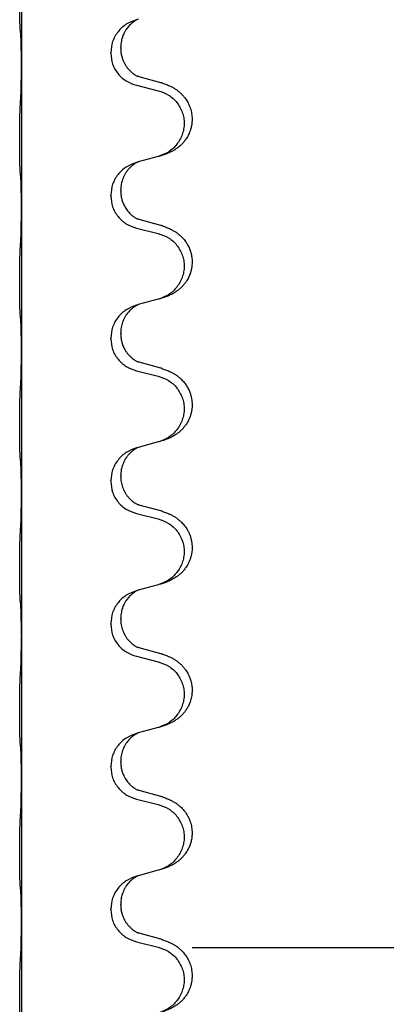
# Model space of a CAD drawing. Units: millimetres. Extents: x -627 to 1143, y -62 to 558.
# Drawn here: x 967 to 976, y 452 to 474 of the extents above; entities that cross this region are included whole.
import ezdxf

# ---------------------------------------------------------------- set-up
doc = ezdxf.new("R2010")
doc.units = ezdxf.units.MM

# ---------------------------------------------------------------- blocks, each defined once
blk = doc.blocks.new('HL50FU-0-120', base_point=(257.589, 248.033))
at = {"color": 7, "linetype": 'Continuous'}
for p, q in [((967.422, 476.453), (967.422, 473.293)), ((970.022, 474.305), (969.981, 474.293)), ((969.409, 473.547), (969.409, 473.562)), ((969.631, 473.659), (969.631, 473.674)), ((967.422, 473.293), (967.422, 473.278)), ((967.422, 473.278), (967.422, 470.118)), ((970.527, 472.891), (970.042, 473.024)), ((969.981, 472.834), (970.467, 472.713)), ((970.022, 471.13), (969.981, 471.118)), ((970.467, 471.251), (970.022, 471.13)), ((969.631, 470.484), (969.631, 470.499)), ((969.409, 470.372), (969.409, 470.387)), ((967.422, 470.118), (967.422, 470.103)), ((967.422, 470.103), (967.422, 466.943)), ((970.527, 469.716), (970.042, 469.849)), ((969.981, 469.659), (970.467, 469.538)), ((970.467, 468.076), (970.022, 467.955)), ((970.022, 467.955), (969.981, 467.943)), ((969.631, 467.309), (969.631, 467.324)), ((969.409, 467.197), (969.409, 467.212)), ((967.422, 466.943), (967.422, 466.928)), ((967.422, 466.928), (967.422, 463.768)), ((970.527, 466.541), (970.042, 466.674)), ((969.981, 466.484), (970.467, 466.363)), ((970.022, 464.78), (969.981, 464.768)), ((970.467, 464.901), (970.022, 464.78)), ((969.631, 464.134), (969.631, 464.149)), ((969.409, 464.022), (969.409, 464.037)), ((967.422, 463.768), (967.422, 463.753)), ((967.422, 463.753), (967.422, 460.593)), ((970.527, 463.366), (970.042, 463.499)), ((969.981, 463.309), (970.467, 463.188)), ((970.467, 461.726), (970.022, 461.605)), ((970.022, 461.605), (969.981, 461.593)), ((969.631, 460.959), (969.631, 460.974)), ((969.409, 460.847), (969.409, 460.862)), ((967.422, 460.593), (967.422, 460.578)), ((967.422, 460.578), (967.422, 457.418)), ((970.527, 460.191), (970.042, 460.324)), ((969.981, 460.134), (970.467, 460.013)), ((970.022, 458.43), (969.981, 458.418)), ((970.467, 458.551), (970.022, 458.43)), ((969.631, 457.784), (969.631, 457.799)), ((969.409, 457.672), (969.409, 457.687)), ((967.422, 457.418), (967.422, 457.403)), ((967.422, 457.403), (967.422, 454.243)), ((970.527, 457.016), (970.042, 457.149)), ((969.981, 456.959), (970.467, 456.838)), ((970.467, 455.376), (970.022, 455.255)), ((970.022, 455.255), (969.981, 455.243)), ((969.631, 454.609), (969.631, 454.624)), ((969.409, 454.497), (969.409, 454.512)), ((967.422, 454.243), (967.422, 454.228)), ((967.422, 454.228), (967.422, 451.068)), ((970.527, 453.841), (970.042, 453.974)), ((969.981, 453.784), (970.467, 453.663)), ((971.221, 453.658), (999.721, 453.658))]:
    blk.add_line(p, q, dxfattribs=at)
for points, knots in [([(967.396, 474.083), (967.395, 474.096), (967.393, 474.122), (967.392, 474.159), (967.391, 474.193), (967.39, 474.229), (967.389, 474.267), (967.388, 474.312), (967.387, 474.36), (967.386, 474.413), (967.385, 474.47), (967.385, 474.532), (967.384, 474.596), (967.384, 474.663), (967.384, 474.732), (967.384, 474.801), (967.384, 474.871), (967.384, 474.939), (967.384, 475.006), (967.385, 475.07), (967.385, 475.131), (967.386, 475.188), (967.387, 475.242), (967.388, 475.295), (967.389, 475.35), (967.391, 475.41), (967.392, 475.476), (967.395, 475.522), (967.396, 475.545)], [0, 0, 0, 0, 0.038853, 0.077709, 0.110153, 0.142595, 0.184238, 0.225881, 0.276792, 0.327702, 0.387232, 0.446762, 0.512955, 0.579148, 0.648877, 0.718606, 0.788125, 0.857644, 0.923219, 0.988793, 1.048028, 1.107262, 1.159001, 1.210739, 1.266824, 1.322909, 1.392873, 1.462834, 1.462834, 1.462834, 1.462834]), ([(969.981, 474.293), (969.903, 474.264), (969.747, 474.205), (969.563, 474.032), (969.435, 473.812), (969.418, 473.646), (969.409, 473.562)], [0, 0, 0, 0, 0.2476959, 0.4953848, 0.743561, 0.9917429, 0.9917429, 0.9917429, 0.9917429]), ([(970.022, 474.305), (970.018, 474.303), (970.01, 474.3), (969.993, 474.292), (969.973, 474.281), (969.95, 474.267), (969.929, 474.254), (969.913, 474.243), (969.901, 474.233), (969.88, 474.216), (969.848, 474.189), (969.812, 474.151), (969.781, 474.114), (969.757, 474.081), (969.738, 474.052), (969.723, 474.026), (969.709, 474.001), (969.695, 473.972), (969.681, 473.938), (969.659, 473.876), (969.636, 473.788), (969.633, 473.712), (969.631, 473.674)], [0, 0, 0, 0, 0.0132133, 0.0264267, 0.0552582, 0.0841047, 0.1068313, 0.1295492, 0.1417842, 0.1540213, 0.2101073, 0.266222, 0.3112294, 0.3562183, 0.3866592, 0.417099, 0.4448903, 0.4726818, 0.5139975, 0.5553235, 0.6695716, 0.7838613, 0.7838613, 0.7838613, 0.7838613]), ([(967.408, 473.981), (967.407, 473.989), (967.405, 474.006), (967.402, 474.031), (967.399, 474.057), (967.397, 474.074), (967.396, 474.083)], [0, 0, 0, 0, 0.0251849, 0.0503698, 0.076599, 0.1028283, 0.1028283, 0.1028283, 0.1028283]), ([(967.422, 473.293), (967.422, 473.339), (967.422, 473.43), (967.421, 473.539), (967.42, 473.622), (967.419, 473.676), (967.418, 473.726), (967.417, 473.792), (967.415, 473.877), (967.41, 473.946), (967.408, 473.981)], [0, 0, 0, 0, 0.1361268, 0.2722536, 0.3288234, 0.3853922, 0.4326156, 0.4798416, 0.5837625, 0.6876694, 0.6876694, 0.6876694, 0.6876694]), ([(969.409, 473.547), (969.417, 473.465), (969.434, 473.301), (969.562, 473.084), (969.747, 472.915), (969.903, 472.861), (969.981, 472.834)], [0, 0, 0, 0, 0.2452936, 0.4905862, 0.7359184, 0.9812533, 0.9812533, 0.9812533, 0.9812533]), ([(969.631, 473.659), (969.632, 473.628), (969.635, 473.565), (969.65, 473.491), (969.666, 473.437), (969.678, 473.404), (969.69, 473.374), (969.701, 473.349), (969.712, 473.328), (969.722, 473.309), (969.732, 473.291), (969.745, 473.271), (969.76, 473.248), (969.779, 473.222), (969.801, 473.195), (969.827, 473.167), (969.856, 473.138), (969.88, 473.117), (969.898, 473.103), (969.91, 473.093), (969.926, 473.082), (969.946, 473.068), (969.969, 473.054), (969.989, 473.044), (970.004, 473.037), (970.01, 473.034), (970.013, 473.032)], [0, 0, 0, 0, 0.0938929, 0.1877688, 0.2252303, 0.2626894, 0.2926552, 0.3226172, 0.3437048, 0.3647925, 0.3859729, 0.4071533, 0.4369912, 0.4668326, 0.5036922, 0.5405563, 0.5832112, 0.625856, 0.6380513, 0.6502449, 0.6729119, 0.6955875, 0.7243878, 0.7531721, 0.763286, 0.7733999, 0.7733999, 0.7733999, 0.7733999]), ([(967.408, 472.522), (967.41, 472.564), (967.414, 472.648), (967.416, 472.747), (967.418, 472.82), (967.419, 472.876), (967.42, 472.941), (967.421, 473.035), (967.422, 473.148), (967.422, 473.235), (967.422, 473.278)], [0, 0, 0, 0, 0.1262599, 0.2525183, 0.2984002, 0.3442818, 0.4199023, 0.495523, 0.6262616, 0.7570001, 0.7570001, 0.7570001, 0.7570001]), ([(970.042, 473.024), (970.037, 473.025), (970.027, 473.028), (970.018, 473.031), (970.013, 473.032)], [0, 0, 0, 0, 0.01489689, 0.02979377, 0.02979377, 0.02979377, 0.02979377]), ([(970.56, 472.881), (970.59, 472.871), (970.651, 472.851), (970.729, 472.817), (970.794, 472.783), (970.85, 472.749), (970.906, 472.709), (970.962, 472.662), (971.014, 472.609), (971.069, 472.543), (971.123, 472.459), (971.172, 472.354), (971.206, 472.239), (971.22, 472.13), (971.219, 472.037), (971.212, 471.962), (971.197, 471.888), (971.171, 471.805), (971.131, 471.712), (971.076, 471.625), (971.018, 471.553), (970.965, 471.499), (970.912, 471.454), (970.862, 471.418), (970.811, 471.386), (970.759, 471.358), (970.708, 471.333), (970.644, 471.306), (970.568, 471.279), (970.508, 471.262), (970.479, 471.254)], [0, 0, 0, 0, 0.096027, 0.192052, 0.254297, 0.316552, 0.388573, 0.460593, 0.535277, 0.609989, 0.720761, 0.831645, 0.956375, 1.081007, 1.157896, 1.234724, 1.308645, 1.382616, 1.496403, 1.610214, 1.691545, 1.772814, 1.836191, 1.899562, 1.958701, 2.01784, 2.074469, 2.131096, 2.223975, 2.316855, 2.316855, 2.316855, 2.316855]), ([(970.56, 472.881), (970.554, 472.883), (970.543, 472.886), (970.532, 472.89), (970.527, 472.891)], [0, 0, 0, 0, 0.01712207, 0.03424414, 0.03424414, 0.03424414, 0.03424414]), ([(970.467, 472.713), (970.546, 472.686), (970.704, 472.63), (970.861, 472.485), (970.953, 472.347), (971.004, 472.232), (971.035, 472.11), (971.046, 471.985), (971.034, 471.86), (971.002, 471.739), (970.951, 471.624), (970.859, 471.487), (970.707, 471.343), (970.555, 471.284), (970.479, 471.254)], [0, 0, 0, 0, 0.248898, 0.497791, 0.622697, 0.747676, 0.872611, 0.997478, 1.12239, 1.247373, 1.372424, 1.497405, 1.740933, 1.984464, 1.984464, 1.984464, 1.984464]), ([(967.396, 470.908), (967.395, 470.921), (967.393, 470.947), (967.392, 470.984), (967.391, 471.018), (967.39, 471.054), (967.389, 471.092), (967.388, 471.137), (967.387, 471.185), (967.386, 471.238), (967.385, 471.295), (967.385, 471.357), (967.384, 471.421), (967.384, 471.488), (967.384, 471.557), (967.384, 471.626), (967.384, 471.696), (967.384, 471.764), (967.384, 471.831), (967.385, 471.895), (967.385, 471.956), (967.386, 472.013), (967.387, 472.067), (967.388, 472.12), (967.389, 472.175), (967.391, 472.235), (967.392, 472.301), (967.395, 472.347), (967.396, 472.37)], [0, 0, 0, 0, 0.038853, 0.077709, 0.110153, 0.142595, 0.184238, 0.225881, 0.276792, 0.327702, 0.387232, 0.446762, 0.512955, 0.579148, 0.648877, 0.718606, 0.788125, 0.857644, 0.923219, 0.988793, 1.048028, 1.107262, 1.159001, 1.210739, 1.266824, 1.322909, 1.392873, 1.462834, 1.462834, 1.462834, 1.462834]), ([(969.981, 471.118), (969.903, 471.089), (969.747, 471.03), (969.563, 470.857), (969.435, 470.637), (969.418, 470.471), (969.409, 470.387)], [0, 0, 0, 0, 0.2476959, 0.4953848, 0.743561, 0.9917429, 0.9917429, 0.9917429, 0.9917429]), ([(970.022, 471.13), (970.018, 471.128), (970.01, 471.125), (969.993, 471.117), (969.973, 471.106), (969.95, 471.092), (969.929, 471.079), (969.913, 471.068), (969.901, 471.058), (969.878, 471.04), (969.843, 471.009), (969.799, 470.961), (969.758, 470.909), (969.723, 470.853), (969.694, 470.795), (969.672, 470.74), (969.656, 470.687), (969.643, 470.631), (969.633, 470.568), (969.632, 470.522), (969.631, 470.499)], [0, 0, 0, 0, 0.0132133, 0.0264267, 0.0552582, 0.0841047, 0.1068313, 0.1295493, 0.1417842, 0.1540213, 0.2174845, 0.2810014, 0.3490315, 0.4170499, 0.4791353, 0.5412099, 0.5937031, 0.646189, 0.7150811, 0.7839509, 0.7839509, 0.7839509, 0.7839509]), ([(967.408, 470.806), (967.407, 470.814), (967.405, 470.831), (967.402, 470.856), (967.399, 470.882), (967.397, 470.899), (967.396, 470.908)], [0, 0, 0, 0, 0.0251849, 0.0503698, 0.076599, 0.1028283, 0.1028283, 0.1028283, 0.1028283]), ([(967.422, 470.118), (967.422, 470.164), (967.422, 470.255), (967.421, 470.364), (967.42, 470.447), (967.419, 470.501), (967.418, 470.551), (967.417, 470.617), (967.415, 470.702), (967.41, 470.771), (967.408, 470.806)], [0, 0, 0, 0, 0.1361268, 0.2722536, 0.3288234, 0.3853922, 0.4326156, 0.4798416, 0.5837625, 0.6876694, 0.6876694, 0.6876694, 0.6876694]), ([(969.631, 470.484), (969.632, 470.467), (969.632, 470.433), (969.637, 470.387), (969.644, 470.345), (969.653, 470.307), (969.664, 470.266), (969.68, 470.223), (969.699, 470.179), (969.722, 470.133), (969.75, 470.088), (969.78, 470.046), (969.81, 470.009), (969.838, 469.98), (969.864, 469.956), (969.883, 469.939), (969.898, 469.928), (969.91, 469.918), (969.926, 469.907), (969.946, 469.893), (969.969, 469.879), (969.989, 469.869), (970.004, 469.862), (970.01, 469.859), (970.013, 469.857)], [0, 0, 0, 0, 0.0508893, 0.1017866, 0.1393287, 0.176874, 0.2209095, 0.264948, 0.3149088, 0.3648761, 0.419423, 0.4739668, 0.5180756, 0.5621747, 0.5940498, 0.6259191, 0.6381141, 0.6503079, 0.6729752, 0.6956506, 0.7244509, 0.7532352, 0.7633491, 0.773463, 0.773463, 0.773463, 0.773463]), ([(969.409, 470.372), (969.417, 470.29), (969.434, 470.126), (969.562, 469.909), (969.747, 469.74), (969.903, 469.686), (969.981, 469.659)], [0, 0, 0, 0, 0.2452936, 0.4905862, 0.7359184, 0.9812533, 0.9812533, 0.9812533, 0.9812533]), ([(967.408, 469.347), (967.41, 469.389), (967.414, 469.473), (967.417, 469.58), (967.418, 469.668), (967.419, 469.731), (967.42, 469.789), (967.421, 469.868), (967.422, 469.973), (967.422, 470.06), (967.422, 470.103)], [0, 0, 0, 0, 0.1262599, 0.2525183, 0.321052, 0.3895852, 0.442554, 0.495523, 0.6262615, 0.7570001, 0.7570001, 0.7570001, 0.7570001]), ([(970.042, 469.849), (970.037, 469.85), (970.027, 469.853), (970.018, 469.856), (970.013, 469.857)], [0, 0, 0, 0, 0.01489689, 0.02979377, 0.02979377, 0.02979377, 0.02979377]), ([(970.467, 469.538), (970.546, 469.511), (970.704, 469.455), (970.861, 469.31), (970.953, 469.172), (971.004, 469.057), (971.035, 468.935), (971.046, 468.81), (971.034, 468.685), (971.002, 468.564), (970.951, 468.449), (970.859, 468.312), (970.707, 468.168), (970.555, 468.109), (970.479, 468.079)], [0, 0, 0, 0, 0.248898, 0.497791, 0.622697, 0.747676, 0.872611, 0.997478, 1.12239, 1.247373, 1.372424, 1.497405, 1.740933, 1.984464, 1.984464, 1.984464, 1.984464]), ([(970.56, 469.706), (970.59, 469.696), (970.651, 469.676), (970.729, 469.642), (970.794, 469.608), (970.85, 469.574), (970.906, 469.534), (970.967, 469.483), (971.028, 469.42), (971.085, 469.345), (971.132, 469.266), (971.171, 469.18), (971.2, 469.087), (971.217, 468.987), (971.221, 468.886), (971.213, 468.795), (971.197, 468.713), (971.171, 468.63), (971.131, 468.537), (971.076, 468.45), (971.018, 468.378), (970.965, 468.324), (970.912, 468.279), (970.862, 468.243), (970.811, 468.211), (970.759, 468.183), (970.708, 468.158), (970.644, 468.131), (970.568, 468.104), (970.508, 468.087), (970.479, 468.079)], [0, 0, 0, 0, 0.096027, 0.192052, 0.254299, 0.316552, 0.388561, 0.460594, 0.555562, 0.650546, 0.741107, 0.831671, 0.932613, 1.033587, 1.134224, 1.234798, 1.308736, 1.382691, 1.496471, 1.610288, 1.69162, 1.772888, 1.836265, 1.899636, 1.958776, 2.017914, 2.074543, 2.13117, 2.224049, 2.31693, 2.31693, 2.31693, 2.31693]), ([(970.56, 469.706), (970.554, 469.708), (970.543, 469.711), (970.532, 469.715), (970.527, 469.716)], [0, 0, 0, 0, 0.01712207, 0.03424414, 0.03424414, 0.03424414, 0.03424414]), ([(967.396, 467.733), (967.395, 467.746), (967.393, 467.772), (967.392, 467.809), (967.391, 467.843), (967.39, 467.879), (967.389, 467.917), (967.388, 467.962), (967.387, 468.01), (967.386, 468.063), (967.385, 468.12), (967.385, 468.182), (967.384, 468.246), (967.384, 468.313), (967.384, 468.382), (967.384, 468.451), (967.384, 468.521), (967.384, 468.589), (967.384, 468.656), (967.385, 468.72), (967.385, 468.781), (967.386, 468.838), (967.387, 468.892), (967.388, 468.945), (967.389, 469), (967.391, 469.06), (967.392, 469.126), (967.395, 469.172), (967.396, 469.195)], [0, 0, 0, 0, 0.038853, 0.077709, 0.110153, 0.142595, 0.184238, 0.225881, 0.276792, 0.327702, 0.387232, 0.446762, 0.512955, 0.579148, 0.648877, 0.718606, 0.788125, 0.857644, 0.923219, 0.988793, 1.048028, 1.107262, 1.159001, 1.210739, 1.266824, 1.322909, 1.392873, 1.462834, 1.462834, 1.462834, 1.462834]), ([(970.479, 468.079), (970.477, 468.078), (970.473, 468.077), (970.469, 468.076), (970.467, 468.076)], [0, 0, 0, 0, 0.00603732, 0.01207464, 0.01207464, 0.01207464, 0.01207464]), ([(969.981, 467.943), (969.903, 467.914), (969.747, 467.855), (969.563, 467.682), (969.435, 467.462), (969.418, 467.296), (969.409, 467.212)], [0, 0, 0, 0, 0.2476959, 0.4953848, 0.743561, 0.9917429, 0.9917429, 0.9917429, 0.9917429]), ([(970.022, 467.955), (970.018, 467.953), (970.01, 467.95), (969.993, 467.942), (969.973, 467.931), (969.95, 467.917), (969.929, 467.904), (969.913, 467.893), (969.901, 467.883), (969.88, 467.866), (969.848, 467.839), (969.812, 467.801), (969.781, 467.764), (969.757, 467.731), (969.738, 467.702), (969.717, 467.667), (969.695, 467.621), (969.664, 467.546), (969.637, 467.447), (969.633, 467.365), (969.631, 467.324)], [0, 0, 0, 0, 0.0132133, 0.0264267, 0.0552582, 0.0841047, 0.1068313, 0.1295493, 0.1417842, 0.1540213, 0.2101072, 0.2662221, 0.3112305, 0.3562182, 0.3866562, 0.4170992, 0.4779129, 0.5387498, 0.6612617, 0.7837765, 0.7837765, 0.7837765, 0.7837765]), ([(967.408, 467.631), (967.407, 467.639), (967.405, 467.656), (967.402, 467.681), (967.399, 467.707), (967.397, 467.724), (967.396, 467.733)], [0, 0, 0, 0, 0.0251849, 0.0503698, 0.076599, 0.1028283, 0.1028283, 0.1028283, 0.1028283]), ([(967.422, 466.943), (967.422, 466.989), (967.422, 467.08), (967.421, 467.189), (967.42, 467.272), (967.419, 467.326), (967.418, 467.376), (967.417, 467.442), (967.415, 467.527), (967.41, 467.596), (967.408, 467.631)], [0, 0, 0, 0, 0.1361268, 0.2722536, 0.3288234, 0.3853922, 0.4326156, 0.4798416, 0.5837625, 0.6876694, 0.6876694, 0.6876694, 0.6876694]), ([(969.409, 467.197), (969.417, 467.115), (969.434, 466.951), (969.562, 466.734), (969.747, 466.565), (969.903, 466.511), (969.981, 466.484)], [0, 0, 0, 0, 0.2452936, 0.4905862, 0.7359184, 0.9812533, 0.9812533, 0.9812533, 0.9812533]), ([(969.631, 467.309), (969.632, 467.292), (969.632, 467.258), (969.637, 467.212), (969.644, 467.17), (969.653, 467.132), (969.664, 467.091), (969.68, 467.048), (969.699, 467.004), (969.724, 466.954), (969.757, 466.902), (969.797, 466.849), (969.841, 466.802), (969.875, 466.771), (969.898, 466.753), (969.91, 466.743), (969.926, 466.732), (969.946, 466.718), (969.969, 466.704), (969.989, 466.694), (970.004, 466.687), (970.01, 466.684), (970.013, 466.682)], [0, 0, 0, 0, 0.0508894, 0.1017866, 0.1393285, 0.176874, 0.22091, 0.264948, 0.3149062, 0.364876, 0.4323687, 0.4998836, 0.5629029, 0.6258678, 0.6380633, 0.6502566, 0.6729236, 0.6955992, 0.7243996, 0.7531838, 0.7632977, 0.7734116, 0.7734116, 0.7734116, 0.7734116]), ([(967.408, 466.172), (967.41, 466.214), (967.414, 466.298), (967.417, 466.402), (967.418, 466.484), (967.419, 466.544), (967.42, 466.605), (967.421, 466.69), (967.422, 466.798), (967.422, 466.885), (967.422, 466.928)], [0, 0, 0, 0, 0.1262576, 0.2525195, 0.3120957, 0.3716709, 0.4335974, 0.4955242, 0.6262627, 0.7570013, 0.7570013, 0.7570013, 0.7570013]), ([(970.042, 466.674), (970.037, 466.675), (970.027, 466.678), (970.018, 466.681), (970.013, 466.682)], [0, 0, 0, 0, 0.01489689, 0.02979377, 0.02979377, 0.02979377, 0.02979377]), ([(970.56, 466.531), (970.59, 466.521), (970.651, 466.501), (970.729, 466.467), (970.794, 466.433), (970.85, 466.399), (970.906, 466.359), (970.967, 466.308), (971.028, 466.245), (971.085, 466.17), (971.132, 466.091), (971.168, 466.012), (971.193, 465.935), (971.213, 465.844), (971.222, 465.735), (971.215, 465.627), (971.197, 465.538), (971.171, 465.455), (971.131, 465.362), (971.076, 465.275), (971.018, 465.203), (970.965, 465.149), (970.912, 465.104), (970.862, 465.068), (970.811, 465.036), (970.759, 465.008), (970.708, 464.983), (970.644, 464.956), (970.568, 464.929), (970.508, 464.912), (970.479, 464.904)], [0, 0, 0, 0, 0.096027, 0.192052, 0.254299, 0.316552, 0.388562, 0.460593, 0.555556, 0.650546, 0.741131, 0.83167, 0.908455, 0.985292, 1.110027, 1.234743, 1.3087, 1.382638, 1.49641, 1.610233, 1.691566, 1.772834, 1.83621, 1.899582, 1.958721, 2.017859, 2.074488, 2.131115, 2.223994, 2.316875, 2.316875, 2.316875, 2.316875]), ([(970.56, 466.531), (970.554, 466.533), (970.543, 466.536), (970.532, 466.54), (970.527, 466.541)], [0, 0, 0, 0, 0.01712207, 0.03424414, 0.03424414, 0.03424414, 0.03424414]), ([(970.467, 466.363), (970.546, 466.336), (970.704, 466.28), (970.861, 466.135), (970.953, 465.997), (971.004, 465.882), (971.035, 465.76), (971.046, 465.635), (971.034, 465.51), (971.002, 465.389), (970.951, 465.274), (970.859, 465.137), (970.707, 464.993), (970.555, 464.934), (970.479, 464.904)], [0, 0, 0, 0, 0.248898, 0.497791, 0.622697, 0.747676, 0.872611, 0.997478, 1.12239, 1.247373, 1.372424, 1.497405, 1.740933, 1.984464, 1.984464, 1.984464, 1.984464]), ([(967.396, 464.558), (967.395, 464.571), (967.393, 464.597), (967.392, 464.634), (967.391, 464.668), (967.39, 464.704), (967.389, 464.742), (967.388, 464.787), (967.387, 464.835), (967.386, 464.888), (967.385, 464.945), (967.385, 465.007), (967.384, 465.071), (967.384, 465.138), (967.384, 465.207), (967.384, 465.276), (967.384, 465.346), (967.384, 465.414), (967.384, 465.481), (967.385, 465.545), (967.385, 465.606), (967.386, 465.663), (967.387, 465.717), (967.388, 465.77), (967.389, 465.825), (967.391, 465.885), (967.392, 465.951), (967.395, 465.997), (967.396, 466.02)], [0, 0, 0, 0, 0.038853, 0.077709, 0.110153, 0.142595, 0.184238, 0.225881, 0.276792, 0.327702, 0.387232, 0.446762, 0.512955, 0.579148, 0.648877, 0.718606, 0.788125, 0.857644, 0.923219, 0.988793, 1.048028, 1.107262, 1.159001, 1.210739, 1.266824, 1.322909, 1.392873, 1.462834, 1.462834, 1.462834, 1.462834]), ([(969.981, 464.768), (969.903, 464.739), (969.747, 464.68), (969.563, 464.507), (969.435, 464.287), (969.418, 464.121), (969.409, 464.037)], [0, 0, 0, 0, 0.2476959, 0.4953848, 0.743561, 0.9917429, 0.9917429, 0.9917429, 0.9917429]), ([(970.022, 464.78), (970.018, 464.778), (970.01, 464.775), (969.993, 464.767), (969.973, 464.756), (969.95, 464.742), (969.929, 464.729), (969.913, 464.718), (969.901, 464.708), (969.878, 464.69), (969.843, 464.659), (969.799, 464.611), (969.758, 464.559), (969.723, 464.503), (969.694, 464.445), (969.672, 464.39), (969.656, 464.337), (969.643, 464.281), (969.633, 464.218), (969.632, 464.172), (969.631, 464.149)], [0, 0, 0, 0, 0.0132133, 0.0264267, 0.0552582, 0.0841047, 0.1068313, 0.1295493, 0.1417842, 0.1540213, 0.2174845, 0.2810014, 0.3490315, 0.4170499, 0.4791353, 0.5412099, 0.5937031, 0.646189, 0.7150811, 0.7839509, 0.7839509, 0.7839509, 0.7839509]), ([(970.479, 464.904), (970.477, 464.903), (970.473, 464.902), (970.469, 464.901), (970.467, 464.901)], [0, 0, 0, 0, 0.00603732, 0.01207464, 0.01207464, 0.01207464, 0.01207464]), ([(967.408, 464.456), (967.407, 464.464), (967.405, 464.481), (967.402, 464.506), (967.399, 464.532), (967.397, 464.549), (967.396, 464.558)], [0, 0, 0, 0, 0.0251849, 0.0503698, 0.076599, 0.1028283, 0.1028283, 0.1028283, 0.1028283]), ([(967.422, 463.768), (967.422, 463.814), (967.422, 463.905), (967.421, 464.014), (967.42, 464.097), (967.419, 464.151), (967.418, 464.201), (967.417, 464.267), (967.415, 464.352), (967.41, 464.421), (967.408, 464.456)], [0, 0, 0, 0, 0.1361268, 0.2722536, 0.3288234, 0.3853922, 0.4326156, 0.4798416, 0.5837625, 0.6876694, 0.6876694, 0.6876694, 0.6876694]), ([(969.631, 464.134), (969.633, 464.093), (969.637, 464.012), (969.664, 463.913), (969.694, 463.838), (969.715, 463.796), (969.732, 463.766), (969.745, 463.746), (969.76, 463.723), (969.779, 463.697), (969.801, 463.67), (969.827, 463.642), (969.856, 463.613), (969.88, 463.592), (969.898, 463.578), (969.91, 463.568), (969.926, 463.557), (969.946, 463.543), (969.969, 463.529), (969.989, 463.519), (970.004, 463.512), (970.01, 463.509), (970.013, 463.507)], [0, 0, 0, 0, 0.1218157, 0.2436287, 0.3041316, 0.3646057, 0.3857879, 0.4069666, 0.436804, 0.4666459, 0.5035056, 0.5403696, 0.5830245, 0.6256693, 0.6378646, 0.6500582, 0.6727252, 0.6954008, 0.7242011, 0.7529854, 0.7630993, 0.7732132, 0.7732132, 0.7732132, 0.7732132]), ([(969.409, 464.022), (969.417, 463.94), (969.434, 463.776), (969.562, 463.559), (969.747, 463.39), (969.903, 463.336), (969.981, 463.309)], [0, 0, 0, 0, 0.2452936, 0.4905862, 0.7359184, 0.9812533, 0.9812533, 0.9812533, 0.9812533]), ([(967.408, 462.997), (967.41, 463.039), (967.414, 463.123), (967.416, 463.222), (967.418, 463.295), (967.419, 463.351), (967.42, 463.416), (967.421, 463.51), (967.422, 463.623), (967.422, 463.71), (967.422, 463.753)], [0, 0, 0, 0, 0.1262599, 0.2525183, 0.2984002, 0.3442818, 0.4199023, 0.495523, 0.6262615, 0.7570001, 0.7570001, 0.7570001, 0.7570001]), ([(970.042, 463.499), (970.037, 463.5), (970.027, 463.503), (970.018, 463.506), (970.013, 463.507)], [0, 0, 0, 0, 0.01489689, 0.02979377, 0.02979377, 0.02979377, 0.02979377]), ([(970.467, 463.188), (970.546, 463.161), (970.704, 463.105), (970.861, 462.96), (970.953, 462.822), (971.004, 462.707), (971.035, 462.585), (971.046, 462.46), (971.034, 462.335), (971.002, 462.214), (970.951, 462.099), (970.859, 461.962), (970.707, 461.818), (970.555, 461.759), (970.479, 461.729)], [0, 0, 0, 0, 0.248898, 0.497791, 0.622697, 0.747676, 0.872611, 0.997478, 1.12239, 1.247373, 1.372424, 1.497405, 1.740933, 1.984464, 1.984464, 1.984464, 1.984464]), ([(970.56, 463.356), (970.59, 463.346), (970.651, 463.326), (970.729, 463.292), (970.794, 463.258), (970.85, 463.224), (970.906, 463.184), (970.971, 463.129), (971.038, 463.059), (971.096, 462.979), (971.139, 462.902), (971.169, 462.833), (971.193, 462.76), (971.213, 462.669), (971.222, 462.56), (971.215, 462.452), (971.197, 462.363), (971.171, 462.28), (971.131, 462.187), (971.076, 462.1), (971.018, 462.028), (970.965, 461.974), (970.912, 461.929), (970.862, 461.893), (970.811, 461.861), (970.759, 461.833), (970.708, 461.808), (970.644, 461.781), (970.568, 461.754), (970.508, 461.737), (970.479, 461.729)], [0, 0, 0, 0, 0.096027, 0.192052, 0.254301, 0.316552, 0.388552, 0.460594, 0.570531, 0.680463, 0.756081, 0.831649, 0.908424, 0.985271, 1.11001, 1.234722, 1.308679, 1.382617, 1.49639, 1.610213, 1.691545, 1.772813, 1.83619, 1.899561, 1.958701, 2.017839, 2.074468, 2.131095, 2.223974, 2.316855, 2.316855, 2.316855, 2.316855]), ([(970.56, 463.356), (970.554, 463.358), (970.543, 463.361), (970.532, 463.365), (970.527, 463.366)], [0, 0, 0, 0, 0.01712211, 0.03424421, 0.03424421, 0.03424421, 0.03424421]), ([(967.396, 461.383), (967.395, 461.396), (967.393, 461.422), (967.392, 461.459), (967.391, 461.493), (967.39, 461.529), (967.389, 461.567), (967.388, 461.612), (967.387, 461.66), (967.386, 461.713), (967.385, 461.77), (967.385, 461.832), (967.384, 461.896), (967.384, 461.963), (967.384, 462.032), (967.384, 462.101), (967.384, 462.171), (967.384, 462.239), (967.384, 462.306), (967.385, 462.37), (967.385, 462.431), (967.386, 462.488), (967.387, 462.542), (967.388, 462.595), (967.389, 462.65), (967.391, 462.71), (967.392, 462.776), (967.395, 462.822), (967.396, 462.845)], [0, 0, 0, 0, 0.038853, 0.077709, 0.110153, 0.142595, 0.184238, 0.225881, 0.276792, 0.327702, 0.387232, 0.446762, 0.512955, 0.579148, 0.648877, 0.718606, 0.788125, 0.857644, 0.923219, 0.988793, 1.048028, 1.107262, 1.159001, 1.210739, 1.266824, 1.322909, 1.392873, 1.462834, 1.462834, 1.462834, 1.462834]), ([(969.981, 461.593), (969.903, 461.564), (969.747, 461.505), (969.563, 461.332), (969.435, 461.112), (969.418, 460.946), (969.409, 460.862)], [0, 0, 0, 0, 0.2476959, 0.4953848, 0.743561, 0.9917429, 0.9917429, 0.9917429, 0.9917429]), ([(970.022, 461.605), (970.018, 461.603), (970.01, 461.6), (969.993, 461.592), (969.973, 461.581), (969.95, 461.567), (969.929, 461.554), (969.913, 461.543), (969.901, 461.533), (969.88, 461.516), (969.848, 461.489), (969.812, 461.451), (969.781, 461.414), (969.757, 461.381), (969.738, 461.352), (969.723, 461.326), (969.709, 461.301), (969.695, 461.272), (969.681, 461.238), (969.659, 461.176), (969.636, 461.088), (969.633, 461.012), (969.631, 460.974)], [0, 0, 0, 0, 0.0132133, 0.0264267, 0.0552582, 0.0841047, 0.1068313, 0.1295493, 0.1417842, 0.1540213, 0.2101073, 0.266222, 0.3112294, 0.3562183, 0.3866592, 0.4170991, 0.4448903, 0.4726818, 0.5139975, 0.5553235, 0.6695716, 0.7838613, 0.7838613, 0.7838613, 0.7838613]), ([(967.408, 461.281), (967.407, 461.289), (967.405, 461.306), (967.402, 461.331), (967.399, 461.357), (967.397, 461.374), (967.396, 461.383)], [0, 0, 0, 0, 0.0251849, 0.0503698, 0.076599, 0.1028283, 0.1028283, 0.1028283, 0.1028283]), ([(967.422, 460.593), (967.422, 460.639), (967.422, 460.73), (967.421, 460.839), (967.42, 460.922), (967.419, 460.976), (967.418, 461.026), (967.417, 461.092), (967.415, 461.177), (967.41, 461.246), (967.408, 461.281)], [0, 0, 0, 0, 0.1361268, 0.2722536, 0.3288234, 0.3853922, 0.4326156, 0.4798416, 0.5837625, 0.6876694, 0.6876694, 0.6876694, 0.6876694]), ([(969.409, 460.847), (969.417, 460.765), (969.434, 460.601), (969.562, 460.384), (969.747, 460.215), (969.903, 460.161), (969.981, 460.134)], [0, 0, 0, 0, 0.2452936, 0.4905862, 0.7359184, 0.9812533, 0.9812533, 0.9812533, 0.9812533]), ([(969.631, 460.959), (969.633, 460.918), (969.637, 460.837), (969.664, 460.738), (969.694, 460.663), (969.715, 460.621), (969.732, 460.591), (969.745, 460.571), (969.76, 460.548), (969.779, 460.522), (969.801, 460.495), (969.827, 460.467), (969.856, 460.438), (969.88, 460.417), (969.898, 460.403), (969.91, 460.393), (969.926, 460.382), (969.946, 460.368), (969.969, 460.354), (969.989, 460.344), (970.004, 460.337), (970.01, 460.334), (970.013, 460.332)], [0, 0, 0, 0, 0.1218157, 0.2436287, 0.3041316, 0.3646057, 0.3857879, 0.4069666, 0.436804, 0.4666459, 0.5035056, 0.5403696, 0.5830245, 0.6256693, 0.6378646, 0.6500582, 0.6727252, 0.6954008, 0.7242011, 0.7529854, 0.7630993, 0.7732132, 0.7732132, 0.7732132, 0.7732132]), ([(967.408, 459.822), (967.41, 459.864), (967.414, 459.948), (967.417, 460.052), (967.418, 460.134), (967.419, 460.194), (967.42, 460.255), (967.421, 460.34), (967.422, 460.448), (967.422, 460.535), (967.422, 460.578)], [0, 0, 0, 0, 0.1262599, 0.2525183, 0.3120942, 0.3716697, 0.4335963, 0.495523, 0.6262615, 0.7570001, 0.7570001, 0.7570001, 0.7570001]), ([(970.042, 460.324), (970.037, 460.325), (970.027, 460.328), (970.018, 460.331), (970.013, 460.332)], [0, 0, 0, 0, 0.01489689, 0.02979377, 0.02979377, 0.02979377, 0.02979377]), ([(970.56, 460.181), (970.59, 460.171), (970.651, 460.151), (970.729, 460.117), (970.794, 460.083), (970.85, 460.049), (970.906, 460.009), (970.962, 459.962), (971.014, 459.909), (971.069, 459.843), (971.123, 459.759), (971.169, 459.662), (971.2, 459.562), (971.217, 459.462), (971.221, 459.361), (971.212, 459.256), (971.188, 459.149), (971.151, 459.055), (971.11, 458.978), (971.068, 458.914), (971.018, 458.853), (970.965, 458.799), (970.912, 458.754), (970.862, 458.718), (970.811, 458.686), (970.759, 458.658), (970.708, 458.633), (970.644, 458.606), (970.568, 458.579), (970.508, 458.562), (970.479, 458.554)], [0, 0, 0, 0, 0.096027, 0.192052, 0.254297, 0.316552, 0.388574, 0.460593, 0.535273, 0.60999, 0.720793, 0.831643, 0.93262, 1.03356, 1.134145, 1.234773, 1.348476, 1.462121, 1.536207, 1.610262, 1.69156, 1.772861, 1.836243, 1.899609, 1.958747, 2.017887, 2.074516, 2.131143, 2.224022, 2.316902, 2.316902, 2.316902, 2.316902]), ([(970.56, 460.181), (970.554, 460.183), (970.543, 460.186), (970.532, 460.19), (970.527, 460.191)], [0, 0, 0, 0, 0.01712211, 0.03424421, 0.03424421, 0.03424421, 0.03424421]), ([(970.467, 460.013), (970.546, 459.986), (970.704, 459.93), (970.861, 459.785), (970.953, 459.647), (971.004, 459.532), (971.035, 459.41), (971.046, 459.285), (971.034, 459.16), (971.002, 459.039), (970.951, 458.924), (970.859, 458.787), (970.707, 458.643), (970.555, 458.584), (970.479, 458.554)], [0, 0, 0, 0, 0.248898, 0.497791, 0.622697, 0.747676, 0.872611, 0.997478, 1.12239, 1.247373, 1.372424, 1.497405, 1.740933, 1.984464, 1.984464, 1.984464, 1.984464]), ([(967.396, 458.208), (967.395, 458.221), (967.393, 458.247), (967.392, 458.284), (967.391, 458.318), (967.39, 458.354), (967.389, 458.392), (967.388, 458.437), (967.387, 458.485), (967.386, 458.538), (967.385, 458.595), (967.385, 458.657), (967.384, 458.721), (967.384, 458.788), (967.384, 458.857), (967.384, 458.926), (967.384, 458.996), (967.384, 459.064), (967.384, 459.131), (967.385, 459.195), (967.385, 459.256), (967.386, 459.313), (967.387, 459.367), (967.388, 459.42), (967.389, 459.475), (967.391, 459.535), (967.392, 459.601), (967.395, 459.647), (967.396, 459.67)], [0, 0, 0, 0, 0.038853, 0.077709, 0.110153, 0.142595, 0.184238, 0.225881, 0.276792, 0.327702, 0.387232, 0.446762, 0.512955, 0.579148, 0.648877, 0.718606, 0.788125, 0.857644, 0.923219, 0.988793, 1.048028, 1.107262, 1.159001, 1.210739, 1.266824, 1.322909, 1.392873, 1.462834, 1.462834, 1.462834, 1.462834]), ([(969.981, 458.418), (969.903, 458.389), (969.747, 458.33), (969.563, 458.157), (969.435, 457.937), (969.418, 457.771), (969.409, 457.687)], [0, 0, 0, 0, 0.2476959, 0.4953848, 0.743561, 0.9917429, 0.9917429, 0.9917429, 0.9917429]), ([(970.022, 458.43), (970.018, 458.428), (970.01, 458.425), (969.993, 458.417), (969.973, 458.406), (969.95, 458.392), (969.929, 458.379), (969.913, 458.368), (969.901, 458.358), (969.88, 458.341), (969.848, 458.314), (969.812, 458.276), (969.781, 458.239), (969.757, 458.206), (969.738, 458.177), (969.717, 458.142), (969.695, 458.096), (969.664, 458.021), (969.637, 457.922), (969.633, 457.84), (969.631, 457.799)], [0, 0, 0, 0, 0.0132133, 0.0264267, 0.0552582, 0.0841047, 0.1068313, 0.1295493, 0.1417842, 0.1540213, 0.2101072, 0.266222, 0.3112305, 0.3562182, 0.3866562, 0.4170992, 0.4779129, 0.5387497, 0.6612617, 0.7837765, 0.7837765, 0.7837765, 0.7837765]), ([(967.408, 458.106), (967.407, 458.114), (967.405, 458.131), (967.402, 458.156), (967.399, 458.182), (967.397, 458.199), (967.396, 458.208)], [0, 0, 0, 0, 0.0251849, 0.0503698, 0.076599, 0.1028283, 0.1028283, 0.1028283, 0.1028283]), ([(967.422, 457.418), (967.422, 457.464), (967.422, 457.555), (967.421, 457.664), (967.42, 457.747), (967.419, 457.801), (967.418, 457.851), (967.417, 457.917), (967.415, 458.002), (967.41, 458.071), (967.408, 458.106)], [0, 0, 0, 0, 0.1361268, 0.2722536, 0.3288234, 0.3853922, 0.4326156, 0.4798416, 0.5837625, 0.6876694, 0.6876694, 0.6876694, 0.6876694]), ([(969.631, 457.784), (969.632, 457.767), (969.632, 457.733), (969.637, 457.687), (969.644, 457.645), (969.653, 457.607), (969.664, 457.566), (969.68, 457.523), (969.699, 457.479), (969.722, 457.433), (969.75, 457.388), (969.78, 457.346), (969.81, 457.309), (969.838, 457.28), (969.864, 457.256), (969.883, 457.239), (969.898, 457.228), (969.91, 457.218), (969.926, 457.207), (969.946, 457.193), (969.969, 457.179), (969.989, 457.169), (970.004, 457.162), (970.01, 457.159), (970.013, 457.157)], [0, 0, 0, 0, 0.0508893, 0.1017866, 0.1393287, 0.176874, 0.2209095, 0.264948, 0.3149088, 0.3648761, 0.419423, 0.4739668, 0.5180756, 0.5621747, 0.5940498, 0.6259191, 0.6381141, 0.6503079, 0.6729752, 0.6956506, 0.7244509, 0.7532352, 0.7633491, 0.773463, 0.773463, 0.773463, 0.773463]), ([(969.409, 457.672), (969.417, 457.59), (969.434, 457.426), (969.562, 457.209), (969.747, 457.04), (969.903, 456.986), (969.981, 456.959)], [0, 0, 0, 0, 0.2452936, 0.4905862, 0.7359184, 0.9812533, 0.9812533, 0.9812533, 0.9812533]), ([(967.408, 456.647), (967.41, 456.689), (967.414, 456.773), (967.417, 456.88), (967.418, 456.968), (967.419, 457.031), (967.42, 457.089), (967.421, 457.168), (967.422, 457.273), (967.422, 457.36), (967.422, 457.403)], [0, 0, 0, 0, 0.1262599, 0.2525183, 0.321052, 0.3895852, 0.442554, 0.495523, 0.6262615, 0.7570001, 0.7570001, 0.7570001, 0.7570001]), ([(970.042, 457.149), (970.037, 457.15), (970.027, 457.153), (970.018, 457.156), (970.013, 457.157)], [0, 0, 0, 0, 0.01489689, 0.02979377, 0.02979377, 0.02979377, 0.02979377]), ([(970.467, 456.838), (970.546, 456.811), (970.704, 456.755), (970.861, 456.61), (970.953, 456.472), (971.004, 456.357), (971.035, 456.235), (971.046, 456.11), (971.034, 455.985), (971.002, 455.864), (970.951, 455.749), (970.859, 455.612), (970.707, 455.468), (970.555, 455.409), (970.479, 455.379)], [0, 0, 0, 0, 0.248898, 0.497791, 0.622697, 0.747676, 0.872611, 0.997478, 1.12239, 1.247373, 1.372424, 1.497405, 1.740933, 1.984464, 1.984464, 1.984464, 1.984464]), ([(970.56, 457.006), (970.59, 456.996), (970.651, 456.976), (970.729, 456.942), (970.794, 456.908), (970.85, 456.874), (970.906, 456.834), (970.971, 456.779), (971.038, 456.709), (971.096, 456.629), (971.139, 456.552), (971.176, 456.468), (971.206, 456.364), (971.22, 456.255), (971.219, 456.162), (971.211, 456.08), (971.192, 455.994), (971.162, 455.905), (971.121, 455.821), (971.072, 455.745), (971.018, 455.678), (970.965, 455.624), (970.912, 455.579), (970.862, 455.543), (970.811, 455.511), (970.759, 455.483), (970.708, 455.458), (970.644, 455.431), (970.568, 455.404), (970.508, 455.387), (970.479, 455.379)], [0, 0, 0, 0, 0.096027, 0.192052, 0.254301, 0.316552, 0.38855, 0.460594, 0.570544, 0.680462, 0.756043, 0.83165, 0.956326, 1.081006, 1.157888, 1.234724, 1.328114, 1.421549, 1.515907, 1.610245, 1.691559, 1.772845, 1.836224, 1.899593, 1.958732, 2.017871, 2.0745, 2.131126, 2.224006, 2.316886, 2.316886, 2.316886, 2.316886]), ([(970.56, 457.006), (970.554, 457.008), (970.543, 457.011), (970.532, 457.015), (970.527, 457.016)], [0, 0, 0, 0, 0.01712211, 0.03424421, 0.03424421, 0.03424421, 0.03424421]), ([(967.396, 455.033), (967.395, 455.046), (967.393, 455.072), (967.392, 455.109), (967.391, 455.143), (967.39, 455.179), (967.389, 455.217), (967.388, 455.262), (967.387, 455.31), (967.386, 455.363), (967.385, 455.42), (967.385, 455.482), (967.384, 455.546), (967.384, 455.613), (967.384, 455.682), (967.384, 455.751), (967.384, 455.821), (967.384, 455.889), (967.384, 455.956), (967.385, 456.02), (967.385, 456.081), (967.386, 456.138), (967.387, 456.192), (967.388, 456.245), (967.389, 456.3), (967.391, 456.36), (967.392, 456.426), (967.395, 456.472), (967.396, 456.495)], [0, 0, 0, 0, 0.038853, 0.077709, 0.110153, 0.142595, 0.184238, 0.225881, 0.276792, 0.327702, 0.387232, 0.446762, 0.512955, 0.579148, 0.648877, 0.718606, 0.788125, 0.857644, 0.923219, 0.988793, 1.048028, 1.107262, 1.159001, 1.210739, 1.266824, 1.322909, 1.392873, 1.462834, 1.462834, 1.462834, 1.462834]), ([(969.981, 455.243), (969.903, 455.214), (969.747, 455.155), (969.563, 454.982), (969.435, 454.762), (969.418, 454.596), (969.409, 454.512)], [0, 0, 0, 0, 0.2476959, 0.4953848, 0.743561, 0.9917429, 0.9917429, 0.9917429, 0.9917429]), ([(970.022, 455.255), (970.018, 455.253), (970.01, 455.25), (969.993, 455.242), (969.973, 455.231), (969.95, 455.217), (969.929, 455.204), (969.913, 455.193), (969.901, 455.183), (969.88, 455.166), (969.848, 455.139), (969.812, 455.101), (969.781, 455.064), (969.757, 455.031), (969.738, 455.002), (969.717, 454.966), (969.694, 454.92), (969.672, 454.865), (969.656, 454.812), (969.643, 454.756), (969.633, 454.693), (969.632, 454.647), (969.631, 454.624)], [0, 0, 0, 0, 0.0132133, 0.0264267, 0.0552582, 0.0841047, 0.1068313, 0.1295493, 0.1417842, 0.1540213, 0.2101071, 0.2662221, 0.3112307, 0.3562182, 0.3866557, 0.4170992, 0.47917, 0.5412587, 0.5937548, 0.6462379, 0.7151298, 0.7839998, 0.7839998, 0.7839998, 0.7839998]), ([(967.408, 454.931), (967.407, 454.939), (967.405, 454.956), (967.402, 454.981), (967.399, 455.007), (967.397, 455.024), (967.396, 455.033)], [0, 0, 0, 0, 0.0251849, 0.0503698, 0.076599, 0.1028283, 0.1028283, 0.1028283, 0.1028283]), ([(967.422, 454.243), (967.422, 454.289), (967.422, 454.38), (967.421, 454.489), (967.42, 454.572), (967.419, 454.626), (967.418, 454.676), (967.417, 454.742), (967.415, 454.827), (967.41, 454.896), (967.408, 454.931)], [0, 0, 0, 0, 0.1361268, 0.2722536, 0.3288234, 0.3853922, 0.4326156, 0.4798416, 0.5837625, 0.6876694, 0.6876694, 0.6876694, 0.6876694]), ([(969.409, 454.497), (969.417, 454.415), (969.434, 454.251), (969.562, 454.034), (969.747, 453.865), (969.903, 453.811), (969.981, 453.784)], [0, 0, 0, 0, 0.2452936, 0.4905862, 0.7359184, 0.9812533, 0.9812533, 0.9812533, 0.9812533]), ([(969.631, 454.609), (969.632, 454.578), (969.635, 454.515), (969.65, 454.441), (969.666, 454.387), (969.678, 454.354), (969.69, 454.324), (969.701, 454.299), (969.712, 454.278), (969.729, 454.246), (969.757, 454.202), (969.797, 454.149), (969.841, 454.102), (969.875, 454.071), (969.898, 454.053), (969.91, 454.043), (969.926, 454.032), (969.946, 454.018), (969.969, 454.004), (969.989, 453.994), (970.004, 453.987), (970.01, 453.984), (970.013, 453.982)], [0, 0, 0, 0, 0.0938929, 0.1877688, 0.22523, 0.2626895, 0.292656, 0.3226172, 0.3437027, 0.3647926, 0.4322723, 0.4997985, 0.5628198, 0.625783, 0.6379785, 0.6501719, 0.6728388, 0.6955145, 0.7243149, 0.7530991, 0.763213, 0.7733269, 0.7733269, 0.7733269, 0.7733269]), ([(967.408, 453.472), (967.41, 453.514), (967.414, 453.598), (967.417, 453.702), (967.418, 453.784), (967.419, 453.844), (967.42, 453.905), (967.421, 453.99), (967.422, 454.098), (967.422, 454.185), (967.422, 454.228)], [0, 0, 0, 0, 0.1262599, 0.2525183, 0.3120942, 0.3716697, 0.4335963, 0.495523, 0.6262616, 0.7570001, 0.7570001, 0.7570001, 0.7570001]), ([(970.042, 453.974), (970.037, 453.975), (970.027, 453.978), (970.018, 453.981), (970.013, 453.982)], [0, 0, 0, 0, 0.01489689, 0.02979377, 0.02979377, 0.02979377, 0.02979377]), ([(970.56, 453.831), (970.59, 453.821), (970.651, 453.801), (970.729, 453.767), (970.794, 453.733), (970.85, 453.699), (970.906, 453.659), (970.971, 453.604), (971.038, 453.534), (971.096, 453.454), (971.139, 453.377), (971.176, 453.293), (971.206, 453.189), (971.22, 453.08), (971.219, 452.987), (971.212, 452.912), (971.197, 452.838), (971.171, 452.755), (971.131, 452.662), (971.076, 452.575), (971.018, 452.503), (970.965, 452.449), (970.912, 452.404), (970.862, 452.368), (970.811, 452.336), (970.759, 452.308), (970.708, 452.283), (970.644, 452.256), (970.568, 452.229), (970.508, 452.212), (970.479, 452.204)], [0, 0, 0, 0, 0.096027, 0.192052, 0.254301, 0.316552, 0.38855, 0.460594, 0.570543, 0.680462, 0.756043, 0.83165, 0.956321, 1.081007, 1.157903, 1.234724, 1.308644, 1.382617, 1.496403, 1.610214, 1.691545, 1.772814, 1.836191, 1.899563, 1.958702, 2.01784, 2.074469, 2.131096, 2.223975, 2.316856, 2.316856, 2.316856, 2.316856]), ([(970.56, 453.831), (970.554, 453.833), (970.543, 453.836), (970.532, 453.84), (970.527, 453.841)], [0, 0, 0, 0, 0.01712211, 0.03424421, 0.03424421, 0.03424421, 0.03424421]), ([(970.467, 453.663), (970.546, 453.636), (970.704, 453.58), (970.861, 453.435), (970.953, 453.297), (971.004, 453.182), (971.035, 453.06), (971.046, 452.935), (971.034, 452.81), (971.002, 452.689), (970.951, 452.574), (970.859, 452.437), (970.707, 452.293), (970.555, 452.234), (970.479, 452.204)], [0, 0, 0, 0, 0.248898, 0.497791, 0.622697, 0.747676, 0.872611, 0.997478, 1.12239, 1.247373, 1.372424, 1.497405, 1.740933, 1.984464, 1.984464, 1.984464, 1.984464]), ([(967.396, 451.858), (967.395, 451.871), (967.393, 451.897), (967.392, 451.934), (967.391, 451.968), (967.39, 452.004), (967.389, 452.042), (967.388, 452.087), (967.387, 452.135), (967.386, 452.188), (967.385, 452.245), (967.385, 452.307), (967.384, 452.371), (967.384, 452.438), (967.384, 452.507), (967.384, 452.576), (967.384, 452.646), (967.384, 452.714), (967.384, 452.781), (967.385, 452.845), (967.385, 452.906), (967.386, 452.963), (967.387, 453.017), (967.388, 453.07), (967.389, 453.125), (967.391, 453.185), (967.392, 453.251), (967.395, 453.297), (967.396, 453.32)], [0, 0, 0, 0, 0.038853, 0.077709, 0.110153, 0.142595, 0.184238, 0.225881, 0.276792, 0.327702, 0.387232, 0.446762, 0.512955, 0.579148, 0.648877, 0.718606, 0.788125, 0.857644, 0.923219, 0.988793, 1.048028, 1.107262, 1.159001, 1.210739, 1.266824, 1.322909, 1.392873, 1.462834, 1.462834, 1.462834, 1.462834])]:
    blk.add_open_spline(points, degree=3, knots=knots, dxfattribs=at)
for points in [[(967.396, 472.37), (967.398, 472.396), (967.402, 472.446), (967.406, 472.496), (967.408, 472.522)], [(970.479, 471.254), (970.477, 471.253), (970.473, 471.252), (970.469, 471.251), (970.467, 471.251)], [(967.396, 469.195), (967.398, 469.221), (967.402, 469.271), (967.406, 469.321), (967.408, 469.347)], [(967.396, 466.02), (967.398, 466.046), (967.402, 466.096), (967.406, 466.146), (967.408, 466.172)], [(967.396, 462.845), (967.398, 462.871), (967.402, 462.921), (967.406, 462.971), (967.408, 462.997)], [(970.479, 461.729), (970.477, 461.728), (970.473, 461.727), (970.469, 461.726), (970.467, 461.726)], [(967.396, 459.67), (967.398, 459.696), (967.402, 459.746), (967.406, 459.796), (967.408, 459.822)], [(970.479, 458.554), (970.477, 458.553), (970.473, 458.552), (970.469, 458.551), (970.467, 458.551)], [(967.396, 456.495), (967.398, 456.521), (967.402, 456.571), (967.406, 456.621), (967.408, 456.647)], [(970.479, 455.379), (970.477, 455.378), (970.473, 455.377), (970.469, 455.376), (970.467, 455.376)], [(967.396, 453.32), (967.398, 453.346), (967.402, 453.396), (967.406, 453.446), (967.408, 453.472)]]:
    blk.add_open_spline(points, degree=3, dxfattribs=at)

msp = doc.modelspace()

# ---------------------------------------------------------------- block references
msp.add_blockref('HL50FU-0-120', (257.589, 248.033))

doc.saveas('drawing.dxf')
